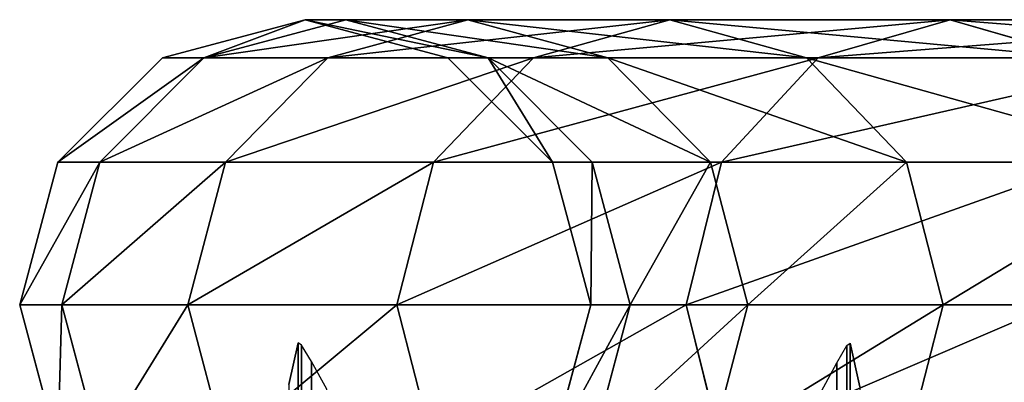
# Model space of a CAD drawing. Units: millimetres. Extents: x -734 to 2408, y -761 to 16.
# Drawn here: x -734 to -676, y -109 to -88 of the extents above; entities that cross this region are included whole.
import ezdxf

# ---------------------------------------------------------------- set-up
doc = ezdxf.new("R2010")
doc.units = ezdxf.units.MM
doc.layers.get('0').update_dxf_attribs({"true_color": 0xffffff})

# ---------------------------------------------------------------- blocks, each defined once
blk = doc.blocks.new('Komponent_19')
for p, q in [((16.849, 33.7, 0), (8.425, 31.443, 0)), ((16.849, 33.7, 284.997), (8.425, 31.443, 284.997)), ((19.257, 33.7, 334.005), (10.873, 31.443, 334.83)), ((25.274, 31.443, 284.997), (16.849, 33.7, 284.997)), ((25.274, 31.443, 0), (16.849, 33.7, 0)), ((16.849, 33.7, 284.997), (19.257, 33.7, 334.005)), ((16.849, 33.7, 0), (16.849, 33.7, 284.997)), ((26.457, 33.7, 382.54), (18.194, 31.443, 384.184)), ((19.257, 33.7, 334.005), (26.457, 33.7, 382.54)), ((27.641, 31.443, 333.179), (19.257, 33.7, 334.005)), ((26.457, 33.7, 382.54), (38.379, 33.7, 430.137)), ((34.72, 31.443, 380.897), (26.457, 33.7, 382.54)), ((38.379, 33.7, 430.137), (30.317, 31.443, 432.583)), ((46.441, 31.443, 427.691), (38.379, 33.7, 430.137)), ((38.379, 33.7, 430.137), (54.909, 33.7, 476.336)), ((54.909, 33.7, 476.336), (47.126, 31.443, 479.56)), ((54.909, 33.7, 476.336), (75.888, 33.7, 520.692)), ((62.693, 31.443, 473.112), (54.909, 33.7, 476.336)), ((8.425, 31.443, 0), (2.257, 25.275, 0)), ((8.425, 31.443, 284.997), (2.257, 25.275, 284.997)), ((10.873, 31.443, 334.83), (4.735, 25.275, 335.435)), ((8.425, 31.443, 0), (8.425, 31.443, 284.997)), ((8.425, 31.443, 284.997), (10.873, 31.443, 334.83)), ((10.873, 31.443, 334.83), (18.194, 31.443, 384.184)), ((18.194, 31.443, 384.184), (12.145, 25.275, 385.387)), ((18.194, 31.443, 384.184), (30.317, 31.443, 432.583)), ((30.317, 31.443, 432.583), (24.415, 25.275, 434.373)), ((25.274, 31.443, 0), (25.274, 31.443, 284.997)), ((31.442, 25.275, 0), (25.274, 31.443, 0)), ((31.442, 25.275, 284.997), (25.274, 31.443, 284.997)), ((25.274, 31.443, 284.997), (27.641, 31.443, 333.179)), ((33.779, 25.275, 332.574), (27.641, 31.443, 333.179)), ((27.641, 31.443, 333.179), (34.72, 31.443, 380.897)), ((30.317, 31.443, 432.583), (47.126, 31.443, 479.56)), ((34.72, 31.443, 380.897), (46.441, 31.443, 427.691)), ((40.769, 25.275, 379.694), (34.72, 31.443, 380.897)), ((47.126, 31.443, 479.56), (41.428, 25.275, 481.92)), ((52.343, 25.275, 425.901), (46.441, 31.443, 427.691)), ((46.441, 31.443, 427.691), (62.693, 31.443, 473.112)), ((47.126, 31.443, 479.56), (68.458, 31.443, 524.663)), ((2.257, 25.275, 284.997), (0, 16.85, 284.997)), ((2.257, 25.275, 0), (0, 16.85, 0)), ((2.257, 25.275, 284.997), (4.735, 25.275, 335.435)), ((2.257, 25.275, 0), (2.257, 25.275, 284.997)), ((4.735, 25.275, 335.435), (2.488, 16.85, 335.656)), ((4.735, 25.275, 335.435), (12.145, 25.275, 385.387)), ((12.145, 25.275, 385.387), (9.931, 16.85, 385.828)), ((12.145, 25.275, 385.387), (24.415, 25.275, 434.373)), ((24.415, 25.275, 434.373), (22.255, 16.85, 435.028)), ((24.415, 25.275, 434.373), (41.428, 25.275, 481.92)), ((33.699, 16.85, 284.997), (31.442, 25.275, 284.997)), ((31.442, 25.275, 284.997), (33.779, 25.275, 332.574)), ((33.699, 16.85, 0), (31.442, 25.275, 0)), ((31.442, 25.275, 0), (31.442, 25.275, 284.997)), ((33.779, 25.275, 332.574), (40.769, 25.275, 379.694)), ((36.026, 16.85, 332.353), (33.779, 25.275, 332.574)), ((41.428, 25.275, 481.92), (39.342, 16.85, 482.784)), ((42.983, 16.85, 379.253), (40.769, 25.275, 379.694)), ((40.769, 25.275, 379.694), (52.343, 25.275, 425.901)), ((41.428, 25.275, 481.92), (63.019, 25.275, 527.571)), ((54.503, 16.85, 425.246), (52.343, 25.275, 425.901)), ((52.343, 25.275, 425.901), (68.391, 25.275, 470.752)), ((0, 16.85, 0), (2.257, 8.425, 0)), ((0, 16.85, 284.997), (2.257, 8.425, 284.997)), ((0, 16.85, 0), (0, 16.85, 284.997)), ((0, 16.85, 284.997), (2.488, 16.85, 335.656)), ((2.488, 16.85, 335.656), (4.735, 8.425, 335.435)), ((2.488, 16.85, 335.656), (9.931, 16.85, 385.828)), ((9.931, 16.85, 385.828), (12.145, 8.425, 385.387)), ((9.931, 16.85, 385.828), (22.255, 16.85, 435.028)), ((22.255, 16.85, 435.028), (39.342, 16.85, 482.784)), ((22.255, 16.85, 435.028), (24.415, 8.425, 434.373)), ((31.442, 8.425, 284.997), (33.699, 16.85, 284.997)), ((31.442, 8.425, 0), (33.699, 16.85, 0)), ((36.026, 16.85, 332.353), (33.699, 16.85, 284.997)), ((33.699, 16.85, 0), (33.699, 16.85, 284.997)), ((33.779, 8.425, 332.574), (36.026, 16.85, 332.353)), ((42.983, 16.85, 379.253), (36.026, 16.85, 332.353)), ((39.342, 16.85, 482.784), (61.028, 16.85, 528.635)), ((39.342, 16.85, 482.784), (41.428, 8.425, 481.92)), ((40.769, 8.425, 379.694), (42.983, 16.85, 379.253)), ((54.503, 16.85, 425.246), (42.983, 16.85, 379.253)), ((52.343, 8.425, 425.901), (54.503, 16.85, 425.246)), ((70.476, 16.85, 469.888), (54.503, 16.85, 425.246))]:
    blk.add_line(p, q)
at = {"color": 145, "true_color": 0x4682b4}
mesh = blk.add_polyface(dxfattribs=at)
corners = [(10.873, 31.443, 334.83), (16.849, 33.7, 284.997), (8.425, 31.443, 284.997), (19.257, 33.7, 334.005)]
mesh.append_faces([[corners[k] for k in face] for face in [(0, 1, 2), (1, 0, 3)]], dxfattribs={"vtx0": -1, "color": 145})
mesh = blk.add_polyface(dxfattribs=at)
corners = [(8.425, 31.443, 284.997), (16.849, 33.7, 0), (8.425, 31.443, 0), (16.849, 33.7, 284.997)]
mesh.append_faces([[corners[k] for k in face] for face in [(0, 1, 2), (1, 0, 3)]], dxfattribs={"vtx0": -1, "color": 145})
mesh = blk.add_polyface(dxfattribs=at)
corners = [(10.873, 31.443, 334.83), (26.457, 33.7, 382.54), (19.257, 33.7, 334.005), (18.194, 31.443, 384.184)]
mesh.append_faces([[corners[k] for k in face] for face in [(0, 1, 2), (1, 0, 3)]], dxfattribs={"vtx0": -1, "color": 145})
mesh = blk.add_polyface(dxfattribs=at)
corners = [(16.849, 33.7, 0), (25.274, 31.443, 284.997), (25.274, 31.443, 0), (16.849, 33.7, 284.997)]
mesh.append_faces([[corners[k] for k in face] for face in [(0, 1, 2), (1, 0, 3)]], dxfattribs={"vtx0": -1, "color": 145})
mesh = blk.add_polyface(dxfattribs=at)
corners = [(16.849, 33.7, 284.997), (27.641, 31.443, 333.179), (25.274, 31.443, 284.997), (19.257, 33.7, 334.005)]
mesh.append_faces([[corners[k] for k in face] for face in [(0, 1, 2), (1, 0, 3)]], dxfattribs={"vtx0": -1, "color": 145})
mesh = blk.add_polyface(dxfattribs=at)
corners = [(18.194, 31.443, 384.184), (38.379, 33.7, 430.137), (26.457, 33.7, 382.54), (30.317, 31.443, 432.583)]
mesh.append_faces([[corners[k] for k in face] for face in [(0, 1, 2), (1, 0, 3)]], dxfattribs={"vtx0": -1, "color": 145})
mesh = blk.add_polyface(dxfattribs=at)
corners = [(19.257, 33.7, 334.005), (34.72, 31.443, 380.897), (27.641, 31.443, 333.179), (26.457, 33.7, 382.54)]
mesh.append_faces([[corners[k] for k in face] for face in [(0, 1, 2), (1, 0, 3)]], dxfattribs={"vtx0": -1, "color": 145})
mesh = blk.add_polyface(dxfattribs=at)
corners = [(26.457, 33.7, 382.54), (46.441, 31.443, 427.691), (34.72, 31.443, 380.897), (38.379, 33.7, 430.137)]
mesh.append_faces([[corners[k] for k in face] for face in [(0, 1, 2), (1, 0, 3)]], dxfattribs={"vtx0": -1, "color": 145})
mesh = blk.add_polyface(dxfattribs=at)
corners = [(30.317, 31.443, 432.583), (54.909, 33.7, 476.336), (38.379, 33.7, 430.137), (47.126, 31.443, 479.56)]
mesh.append_faces([[corners[k] for k in face] for face in [(0, 1, 2), (1, 0, 3)]], dxfattribs={"vtx0": -1, "color": 145})
mesh = blk.add_polyface(dxfattribs=at)
corners = [(38.379, 33.7, 430.137), (62.693, 31.443, 473.112), (46.441, 31.443, 427.691), (54.909, 33.7, 476.336)]
mesh.append_faces([[corners[k] for k in face] for face in [(0, 1, 2), (1, 0, 3)]], dxfattribs={"vtx0": -1, "color": 145})
mesh = blk.add_polyface(dxfattribs=at)
corners = [(47.126, 31.443, 479.56), (75.888, 33.7, 520.692), (54.909, 33.7, 476.336), (68.458, 31.443, 524.663)]
mesh.append_faces([[corners[k] for k in face] for face in [(0, 1, 2), (1, 0, 3)]], dxfattribs={"vtx0": -1, "color": 145})
mesh = blk.add_polyface(dxfattribs=at)
corners = [(54.909, 33.7, 476.336), (83.318, 31.443, 516.72), (62.693, 31.443, 473.112), (75.888, 33.7, 520.692)]
mesh.append_faces([[corners[k] for k in face] for face in [(0, 1, 2), (1, 0, 3)]], dxfattribs={"vtx0": -1, "color": 145})
mesh = blk.add_polyface(dxfattribs=at)
corners = [(8.425, 31.443, 284.997), (2.257, 25.275, 0), (2.257, 25.275, 284.997), (8.425, 31.443, 0)]
mesh.append_faces([[corners[k] for k in face] for face in [(0, 1, 2), (1, 0, 3)]], dxfattribs={"vtx0": -1, "color": 145})
mesh = blk.add_polyface(dxfattribs=at)
corners = [(10.873, 31.443, 334.83), (2.257, 25.275, 284.997), (4.735, 25.275, 335.435), (8.425, 31.443, 284.997)]
mesh.append_faces([[corners[k] for k in face] for face in [(0, 1, 2), (1, 0, 3)]], dxfattribs={"vtx0": -1, "color": 145})
mesh = blk.add_polyface(dxfattribs=at)
corners = [(4.735, 25.275, 335.435), (18.194, 31.443, 384.184), (10.873, 31.443, 334.83), (12.145, 25.275, 385.387)]
mesh.append_faces([[corners[k] for k in face] for face in [(0, 1, 2), (1, 0, 3)]], dxfattribs={"vtx0": -1, "color": 145})
mesh = blk.add_polyface(dxfattribs=at)
corners = [(12.145, 25.275, 385.387), (30.317, 31.443, 432.583), (18.194, 31.443, 384.184), (24.415, 25.275, 434.373)]
mesh.append_faces([[corners[k] for k in face] for face in [(0, 1, 2), (1, 0, 3)]], dxfattribs={"vtx0": -1, "color": 145})
mesh = blk.add_polyface(dxfattribs=at)
corners = [(24.415, 25.275, 434.373), (47.126, 31.443, 479.56), (30.317, 31.443, 432.583), (41.428, 25.275, 481.92)]
mesh.append_faces([[corners[k] for k in face] for face in [(0, 1, 2), (1, 0, 3)]], dxfattribs={"vtx0": -1, "color": 145})
mesh = blk.add_polyface(dxfattribs=at)
corners = [(31.442, 25.275, 284.997), (27.641, 31.443, 333.179), (33.779, 25.275, 332.574), (25.274, 31.443, 284.997)]
mesh.append_faces([[corners[k] for k in face] for face in [(0, 1, 2), (1, 0, 3)]], dxfattribs={"vtx0": -1, "color": 145})
mesh = blk.add_polyface(dxfattribs=at)
corners = [(31.442, 25.275, 0), (25.274, 31.443, 284.997), (31.442, 25.275, 284.997), (25.274, 31.443, 0)]
mesh.append_faces([[corners[k] for k in face] for face in [(0, 1, 2), (1, 0, 3)]], dxfattribs={"vtx0": -1, "color": 145})
mesh = blk.add_polyface(dxfattribs=at)
corners = [(27.641, 31.443, 333.179), (40.769, 25.275, 379.694), (33.779, 25.275, 332.574), (34.72, 31.443, 380.897)]
mesh.append_faces([[corners[k] for k in face] for face in [(0, 1, 2), (1, 0, 3)]], dxfattribs={"vtx0": -1, "color": 145})
mesh = blk.add_polyface(dxfattribs=at)
corners = [(34.72, 31.443, 380.897), (52.343, 25.275, 425.901), (40.769, 25.275, 379.694), (46.441, 31.443, 427.691)]
mesh.append_faces([[corners[k] for k in face] for face in [(0, 1, 2), (1, 0, 3)]], dxfattribs={"vtx0": -1, "color": 145})
mesh = blk.add_polyface(dxfattribs=at)
corners = [(41.428, 25.275, 481.92), (68.458, 31.443, 524.663), (47.126, 31.443, 479.56), (63.019, 25.275, 527.571)]
mesh.append_faces([[corners[k] for k in face] for face in [(0, 1, 2), (1, 0, 3)]], dxfattribs={"vtx0": -1, "color": 145})
mesh = blk.add_polyface(dxfattribs=at)
corners = [(46.441, 31.443, 427.691), (68.391, 25.275, 470.752), (52.343, 25.275, 425.901), (62.693, 31.443, 473.112)]
mesh.append_faces([[corners[k] for k in face] for face in [(0, 1, 2), (1, 0, 3)]], dxfattribs={"vtx0": -1, "color": 145})
mesh = blk.add_polyface(dxfattribs=at)
corners = [(2.257, 25.275, 284.997), (0, 16.85, 0), (0, 16.85, 284.997), (2.257, 25.275, 0)]
mesh.append_faces([[corners[k] for k in face] for face in [(0, 1, 2), (1, 0, 3)]], dxfattribs={"vtx0": -1, "color": 145})
mesh = blk.add_polyface(dxfattribs=at)
corners = [(4.735, 25.275, 335.435), (0, 16.85, 284.997), (2.488, 16.85, 335.656), (2.257, 25.275, 284.997)]
mesh.append_faces([[corners[k] for k in face] for face in [(0, 1, 2), (1, 0, 3)]], dxfattribs={"vtx0": -1, "color": 145})
mesh = blk.add_polyface(dxfattribs=at)
corners = [(12.145, 25.275, 385.387), (2.488, 16.85, 335.656), (9.931, 16.85, 385.828), (4.735, 25.275, 335.435)]
mesh.append_faces([[corners[k] for k in face] for face in [(0, 1, 2), (1, 0, 3)]], dxfattribs={"vtx0": -1, "color": 145})
mesh = blk.add_polyface(dxfattribs=at)
corners = [(24.415, 25.275, 434.373), (9.931, 16.85, 385.828), (22.255, 16.85, 435.028), (12.145, 25.275, 385.387)]
mesh.append_faces([[corners[k] for k in face] for face in [(0, 1, 2), (1, 0, 3)]], dxfattribs={"vtx0": -1, "color": 145})
mesh = blk.add_polyface(dxfattribs=at)
corners = [(41.428, 25.275, 481.92), (22.255, 16.85, 435.028), (39.342, 16.85, 482.784), (24.415, 25.275, 434.373)]
mesh.append_faces([[corners[k] for k in face] for face in [(0, 1, 2), (1, 0, 3)]], dxfattribs={"vtx0": -1, "color": 145})
mesh = blk.add_polyface(dxfattribs=at)
corners = [(33.699, 16.85, 0), (31.442, 25.275, 284.997), (33.699, 16.85, 284.997), (31.442, 25.275, 0)]
mesh.append_faces([[corners[k] for k in face] for face in [(0, 1, 2), (1, 0, 3)]], dxfattribs={"vtx0": -1, "color": 145})
mesh = blk.add_polyface(dxfattribs=at)
corners = [(33.699, 16.85, 284.997), (33.779, 25.275, 332.574), (36.026, 16.85, 332.353), (31.442, 25.275, 284.997)]
mesh.append_faces([[corners[k] for k in face] for face in [(0, 1, 2), (1, 0, 3)]], dxfattribs={"vtx0": -1, "color": 145})
mesh = blk.add_polyface(dxfattribs=at)
corners = [(36.026, 16.85, 332.353), (40.769, 25.275, 379.694), (42.983, 16.85, 379.253), (33.779, 25.275, 332.574)]
mesh.append_faces([[corners[k] for k in face] for face in [(0, 1, 2), (1, 0, 3)]], dxfattribs={"vtx0": -1, "color": 145})
mesh = blk.add_polyface(dxfattribs=at)
corners = [(63.019, 25.275, 527.571), (39.342, 16.85, 482.784), (61.028, 16.85, 528.635), (41.428, 25.275, 481.92)]
mesh.append_faces([[corners[k] for k in face] for face in [(0, 1, 2), (1, 0, 3)]], dxfattribs={"vtx0": -1, "color": 145})
mesh = blk.add_polyface(dxfattribs=at)
corners = [(42.983, 16.85, 379.253), (52.343, 25.275, 425.901), (54.503, 16.85, 425.246), (40.769, 25.275, 379.694)]
mesh.append_faces([[corners[k] for k in face] for face in [(0, 1, 2), (1, 0, 3)]], dxfattribs={"vtx0": -1, "color": 145})
mesh = blk.add_polyface(dxfattribs=at)
corners = [(54.503, 16.85, 425.246), (68.391, 25.275, 470.752), (70.476, 16.85, 469.888), (52.343, 25.275, 425.901)]
mesh.append_faces([[corners[k] for k in face] for face in [(0, 1, 2), (1, 0, 3)]], dxfattribs={"vtx0": -1, "color": 145})
mesh = blk.add_polyface(dxfattribs=at)
corners = [(0, 16.85, 284.997), (2.257, 8.425, 0), (2.257, 8.425, 284.997), (0, 16.85, 0)]
mesh.append_faces([[corners[k] for k in face] for face in [(0, 1, 2), (1, 0, 3)]], dxfattribs={"vtx0": -1, "color": 145})
mesh = blk.add_polyface(dxfattribs=at)
corners = [(2.488, 16.85, 335.656), (2.257, 8.425, 284.997), (4.735, 8.425, 335.435), (0, 16.85, 284.997)]
mesh.append_faces([[corners[k] for k in face] for face in [(0, 1, 2), (1, 0, 3)]], dxfattribs={"vtx0": -1, "color": 145})
mesh = blk.add_polyface(dxfattribs=at)
corners = [(9.931, 16.85, 385.828), (4.735, 8.425, 335.435), (12.145, 8.425, 385.387), (2.488, 16.85, 335.656)]
mesh.append_faces([[corners[k] for k in face] for face in [(0, 1, 2), (1, 0, 3)]], dxfattribs={"vtx0": -1, "color": 145})
mesh = blk.add_polyface(dxfattribs=at)
corners = [(22.255, 16.85, 435.028), (12.145, 8.425, 385.387), (24.415, 8.425, 434.373), (9.931, 16.85, 385.828)]
mesh.append_faces([[corners[k] for k in face] for face in [(0, 1, 2), (1, 0, 3)]], dxfattribs={"vtx0": -1, "color": 145})
mesh = blk.add_polyface(dxfattribs=at)
corners = [(39.342, 16.85, 482.784), (24.415, 8.425, 434.373), (41.428, 8.425, 481.92), (22.255, 16.85, 435.028)]
mesh.append_faces([[corners[k] for k in face] for face in [(0, 1, 2), (1, 0, 3)]], dxfattribs={"vtx0": -1, "color": 145})
mesh = blk.add_polyface(dxfattribs=at)
corners = [(31.442, 8.425, 0), (33.699, 16.85, 284.997), (31.442, 8.425, 284.997), (33.699, 16.85, 0)]
mesh.append_faces([[corners[k] for k in face] for face in [(0, 1, 2), (1, 0, 3)]], dxfattribs={"vtx0": -1, "color": 145})
mesh = blk.add_polyface(dxfattribs=at)
corners = [(31.442, 8.425, 284.997), (36.026, 16.85, 332.353), (33.779, 8.425, 332.574), (33.699, 16.85, 284.997)]
mesh.append_faces([[corners[k] for k in face] for face in [(0, 1, 2), (1, 0, 3)]], dxfattribs={"vtx0": -1, "color": 145})
mesh = blk.add_polyface(dxfattribs=at)
corners = [(33.779, 8.425, 332.574), (42.983, 16.85, 379.253), (40.769, 8.425, 379.694), (36.026, 16.85, 332.353)]
mesh.append_faces([[corners[k] for k in face] for face in [(0, 1, 2), (1, 0, 3)]], dxfattribs={"vtx0": -1, "color": 145})
mesh = blk.add_polyface(dxfattribs=at)
corners = [(61.028, 16.85, 528.635), (41.428, 8.425, 481.92), (63.019, 8.425, 527.571), (39.342, 16.85, 482.784)]
mesh.append_faces([[corners[k] for k in face] for face in [(0, 1, 2), (1, 0, 3)]], dxfattribs={"vtx0": -1, "color": 145})
mesh = blk.add_polyface(dxfattribs=at)
corners = [(40.769, 8.425, 379.694), (54.503, 16.85, 425.246), (52.343, 8.425, 425.901), (42.983, 16.85, 379.253)]
mesh.append_faces([[corners[k] for k in face] for face in [(0, 1, 2), (1, 0, 3)]], dxfattribs={"vtx0": -1, "color": 145})
mesh = blk.add_polyface(dxfattribs=at)
corners = [(52.343, 8.425, 425.901), (70.476, 16.85, 469.888), (68.391, 8.425, 470.752), (54.503, 16.85, 425.246)]
mesh.append_faces([[corners[k] for k in face] for face in [(0, 1, 2), (1, 0, 3)]], dxfattribs={"vtx0": -1, "color": 145})
blk = doc.blocks.new('Komponent_20')
at = {"color": 145, "true_color": 0x4682b4}
for p, q in [((0, 532.981, 16.85), (0.561, 535.444, 21.16)), ((0, 2.424, 16.85), (0.561, 535.444, 21.16)), ((0, 2.424, 16.85), (0.76, 535.306, 21.851)), ((0.76, 535.306, 21.851), (0.561, 535.444, 21.16)), ((1.347, 534.353, 23.45), (0.76, 535.306, 21.851)), ((32.346, 534.277, 10.233), (32.932, 535.286, 11.821)), ((32.932, 535.286, 11.821), (33.134, 535.442, 12.519)), ((33.7, 2.546, 16.85), (32.932, 535.286, 11.821)), ((33.7, 532.86, 16.85), (33.134, 535.442, 12.519)), ((33.7, 2.546, 16.85), (33.134, 535.442, 12.519)), ((1.347, 534.353, 23.45), (0, 2.424, 16.85)), ((2.258, 532.722, 25.275), (1.347, 534.353, 23.45)), ((31.443, 532.591, 8.425), (32.346, 534.277, 10.233)), ((32.346, 534.277, 10.233), (33.7, 2.546, 16.85))]:
    blk.add_line(p, q, dxfattribs=at)
mesh = blk.add_polyface(dxfattribs=at)
corners = [(0.561, 535.444, 21.16), (0, 2.424, 16.85), (0.76, 535.306, 21.851)]
mesh.append_faces([[corners[k] for k in face] for face in [(0, 1, 2)]], dxfattribs={"color": 145})
mesh = blk.add_polyface(dxfattribs=at)
corners = [(0.561, 535.444, 21.16), (0, 532.981, 16.85), (0, 2.424, 16.85)]
mesh.append_faces([[corners[k] for k in face] for face in [(0, 1, 2)]], dxfattribs={"color": 145})
mesh = blk.add_polyface(dxfattribs=at)
corners = [(0.76, 535.306, 21.851), (0, 2.424, 16.85), (1.347, 534.353, 23.45)]
mesh.append_faces([[corners[k] for k in face] for face in [(0, 1, 2)]], dxfattribs={"color": 145})
mesh = blk.add_polyface(dxfattribs=at)
corners = [(32.932, 535.286, 11.821), (33.7, 2.546, 16.85), (32.346, 534.277, 10.233)]
mesh.append_faces([[corners[k] for k in face] for face in [(0, 1, 2)]], dxfattribs={"color": 145})
mesh = blk.add_polyface(dxfattribs=at)
corners = [(33.134, 535.442, 12.519), (33.7, 2.546, 16.85), (32.932, 535.286, 11.821)]
mesh.append_faces([[corners[k] for k in face] for face in [(0, 1, 2)]], dxfattribs={"color": 145})
mesh = blk.add_polyface(dxfattribs=at)
corners = [(33.134, 535.442, 12.519), (33.7, 532.86, 16.85), (33.7, 2.546, 16.85)]
mesh.append_faces([[corners[k] for k in face] for face in [(0, 1, 2)]], dxfattribs={"color": 145})
mesh = blk.add_polyface(dxfattribs=at)
corners = [(1.347, 534.353, 23.45), (0, 2.424, 16.85), (2.258, 532.722, 25.275)]
mesh.append_faces([[corners[k] for k in face] for face in [(0, 1, 2)]], dxfattribs={"color": 145})
mesh = blk.add_polyface(dxfattribs=at)
corners = [(32.346, 534.277, 10.233), (33.7, 2.546, 16.85), (31.443, 532.591, 8.425)]
mesh.append_faces([[corners[k] for k in face] for face in [(0, 1, 2)]], dxfattribs={"color": 145})
blk = doc.blocks.new('Grupa_1')
for name, p in [('Komponent_19', (0, 556.697, 0)), ('Komponent_20', (15.876, 35.848, 393.145))]:
    blk.add_blockref(name, p)

msp = doc.modelspace()

# ---------------------------------------------------------------- block references
msp.add_blockref('Grupa_1', (-734.244, -677.992, -3.778))

doc.saveas('drawing.dxf')
